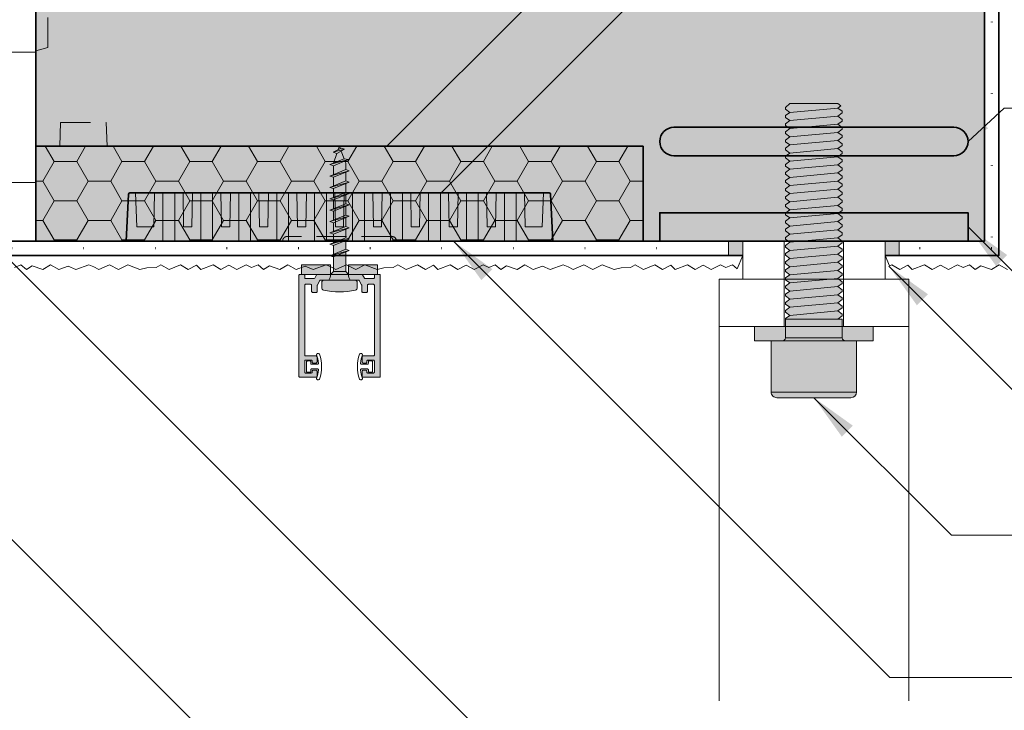
# Model space of a CAD drawing. Extents: x 0 to 1050, y 0 to 1485.
# Drawn here: x 407 to 614, y 837 to 983 of the extents above; entities that cross this region are included whole.
import ezdxf

# ---------------------------------------------------------------- set-up
doc = ezdxf.new("R2010")
doc.units = 0
doc.linetypes.add('ACAD_ISO07W100', pattern=[3, 0, -3])
doc.linetypes.add('VERDECKT', pattern=[9.525, 6.35, -3.175])
doc.layers.get('0').update_dxf_attribs({"linetype": 'CONTINUOUS'})
for name, color, linetype, lineweight in [('20-ANSICHT-10', 8, 'CONTINUOUS', 9), ('21-ANSICHT-18', 3, 'CONTINUOUS', 18), ('23-ANSICHT-35', 2, 'CONTINUOUS', 35), ('30-VERDECKT-10', 8, 'VERDECKT', 9), ('50-BEMASSUNG-10', 8, 'CONTINUOUS', 9), ('70-SCHRAFFUR-10', 255, 'CONTINUOUS', 9), ('71-SCHRAFFUR-18', 3, 'CONTINUOUS', 18), ('84-PUNKTIERT-50', 6, 'ACAD_ISO07W100', 50)]:
    doc.layers.add(name, color=color, linetype=linetype, lineweight=lineweight)
doc.styles.add('PLANSCHRIFT', font='arial.ttf')
doc.dimstyles.new('Beschriftung', dxfattribs={"dimscale": 2, "dimtxt": 7.5, "dimasz": 5, "dimexe": 1.5, "dimexo": 2, "dimgap": 1, "dimtad": 1, "dimdec": 1, "dimdsep": 46, "dimlunit": 6, "dimtxsty": 'PLANSCHRIFT', "dimblk": 'ARCHTICK', "dimcen": 2, "dimdle": 1.5, "dimclrd": 256, "dimclre": 256, "dimclrt": 256, "dimadec": 1, "dimazin": 0, "dimtfac": 1, "dimtdec": 1, "dimtmove": 1, "dimatfit": 3, "dimfxl": 1, "dimtolj": 1, "dimtzin": 0, "dimlwd": -1, "dimarcsym": 0})

# ---------------------------------------------------------------- blocks, each defined once
blk = doc.blocks.new('_ArchTick')
at = {"color": 0, "linetype": 'ByBlock', "const_width": 0.15}
blk.add_lwpolyline([(-0.5, -0.5), (0.5, 0.5)], dxfattribs=at)
blk = doc.blocks.new('Storenführungsschiene Schraube 4xL30')
at = {"layer": '70-SCHRAFFUR-10'}
h = blk.add_hatch(color=256, dxfattribs=at)
h.paths.add_polyline_path([(8, 25), (8, 27), (8.35, 27, 0.414214), (8.55, 27.2), (8.55, 48.5, 0.414214), (8.35, 48.7), (4.95, 48.7, 0.414214), (4.75, 48.5), (4.75, 47.4, 0.414214), (4.95, 47.2), (5.6, 47.2, 0.414214), (5.75, 47.35), (5.75, 47.6, -0.414214), (5.95, 47.8), (7.15, 47.8, -0.414214), (7.35, 47.6), (7.35, 45.3, -0.414214), (7.15, 45.1), (5.95, 45.1, -0.414214), (5.75, 45.3), (5.75, 45.55, 0.414214), (5.6, 45.7), (4.95, 45.7, 0.414214), (4.75, 45.5), (4.75, 44.4, 0.414214), (4.95, 44.2), (7.15, 44.2, -0.414214), (7.35, 44), (7.35, 29.3, -0.414214), (7.15, 29.1), (6.09, 29.1, -0.414214), (5.89, 29.3), (5.89, 30.6, 0.414214), (5.69, 30.8), (4.89, 30.8, 0.414214), (4.69, 30.6), (4.69, 29.26), (4.16, 28.3, -0.271884), (3.98, 28.2), (3.25, 28.2, 0.414214), (3.75, 28.7), (3.75, 29.81, 0.346237), (3.37, 30.3, 0.119322), (-3.37, 30.3, 0.346237), (-3.75, 29.81), (-3.75, 28.7, 0.414214), (-3.25, 28.2), (-3.98, 28.2, -0.271884), (-4.16, 28.3), (-4.69, 29.26), (-4.69, 30.6, 0.414214), (-4.89, 30.8), (-5.69, 30.8, 0.414214), (-5.89, 30.6), (-5.89, 29.3, -0.414214), (-6.09, 29.1), (-7.15, 29.1, -0.414214), (-7.35, 29.3), (-7.35, 44, -0.414214), (-7.15, 44.2), (-4.95, 44.2, 0.414214), (-4.75, 44.4), (-4.75, 45.5, 0.414214), (-4.95, 45.7), (-5.6, 45.7, 0.414214), (-5.75, 45.55), (-5.75, 45.3, -0.414214), (-5.95, 45.1), (-7.15, 45.1, -0.414214), (-7.35, 45.3), (-7.35, 47.6, -0.414214), (-7.15, 47.8), (-5.95, 47.8, -0.414214), (-5.75, 47.6), (-5.75, 47.35, 0.414214), (-5.6, 47.2), (-4.95, 47.2, 0.414214), (-4.75, 47.4), (-4.75, 48.5, 0.414214), (-4.95, 48.7), (-8.35, 48.7, 0.414214), (-8.55, 48.5), (-8.55, 27.2, 0.414214), (-8.35, 27), (-8, 27), (-8, 25), (-1.88, 25), (-1.88, 27), (-1.3, 26.38), (-1.3, 22.26), (-2.05, 21.96), (-1.3, 21.72), (-1.3, 19.86), (-2.05, 19.56), (-1.3, 19.32), (-1.3, 17.46), (-2.05, 17.16), (-1.3, 16.92), (-1.3, 15.06), (-2.05, 14.76), (-1.3, 14.52), (-1.3, 12.66), (-2.05, 12.36), (-1.3, 12.12), (-1.3, 10.26), (-2.05, 9.96), (-1.3, 9.72), (-1.3, 7.86), (-2.05, 7.56), (-1.3, 7.32), (-1.3, 5.46), (-2.05, 5.16), (-1.3, 4.92), (-1.3, 3.57), (-1.13, 3.11), (-1.87, 2.81), (-0.96, 2.64), (-0.37, 1.01), (-1.08, 0.62), (-0.33, 0.39), (-0.17, 0.47), (0, 0), (0.26, 0.7), (1.32, 1.27), (0.57, 1.51), (0.55, 1.5), (1.3, 3.56), (2.05, 3.87), (1.3, 4.11), (1.3, 5.97), (2.05, 6.27), (1.3, 6.51), (1.3, 8.37), (2.05, 8.67), (1.3, 8.91), (1.3, 10.77), (2.05, 11.07), (1.3, 11.31), (1.3, 13.17), (2.05, 13.47), (1.3, 13.71), (1.3, 15.57), (2.05, 15.87), (1.3, 16.11), (1.3, 17.97), (2.05, 18.27), (1.3, 18.51), (1.3, 20.37), (2.05, 20.67), (1.3, 20.91), (1.3, 22.77), (2.05, 23.07), (1.3, 23.31), (1.3, 26.38), (1.88, 27), (1.88, 25)])
h.paths.add_polyline_path([(4.68, 27, 0.271884), (4.86, 27.1), (5.24, 27.8, -0.271884), (5.42, 27.9), (7.15, 27.9, -0.414214), (7.35, 27.7), (7.35, 27.2, 0.414214), (7.55, 27)], flags=17)
h.paths.add_polyline_path([(-4.68, 27), (-7.55, 27, 0.414214), (-7.35, 27.2), (-7.35, 27.7, -0.414214), (-7.15, 27.9), (-5.42, 27.9, -0.271884), (-5.24, 27.8), (-4.86, 27.1, 0.271884)], flags=16)
at = {"layer": '20-ANSICHT-10'}
for p, q in [((2.27, 28.2), (-2.27, 28.2)), ((1.88, 27), (-1.88, 27)), ((1.3, 26.38), (-1.3, 26.38))]:
    blk.add_line(p, q, dxfattribs=at)
for points in [[(7.15, 29.1), (6.09, 29.1, -0.414214), (5.89, 29.3), (5.89, 30.6, 0.414214), (5.69, 30.8), (4.89, 30.8, 0.414214), (4.69, 30.6), (4.69, 29.31, -0.127923), (4.66, 29.22), (4.16, 28.3, -0.271884), (3.98, 28.2), (0, 28.2), (-3.98, 28.2, -0.271884), (-4.16, 28.3), (-4.66, 29.22, -0.127923), (-4.69, 29.31), (-4.69, 30.6, 0.414214), (-4.89, 30.8), (-5.69, 30.8, 0.414214), (-5.89, 30.6), (-5.89, 29.3, -0.414214), (-6.09, 29.1), (-7.15, 29.1, -0.414214), (-7.35, 29.3), (-7.35, 44, -0.414214), (-7.15, 44.2), (-4.95, 44.2, 0.414214), (-4.75, 44.4), (-4.75, 45.5, 0.414214), (-4.95, 45.7), (-5.6, 45.7, 0.414214), (-5.75, 45.55), (-5.75, 45.3, -0.414214), (-5.95, 45.1), (-7.15, 45.1, -0.414214), (-7.35, 45.3), (-7.35, 47.6, -0.414214), (-7.15, 47.8), (-5.95, 47.8, -0.414214), (-5.75, 47.6), (-5.75, 47.35, 0.414214), (-5.6, 47.2), (-4.95, 47.2, 0.414214), (-4.75, 47.4), (-4.75, 48.5, 0.414214), (-4.95, 48.7), (-8.35, 48.7, 0.414214), (-8.55, 48.5), (-8.55, 27.2, 0.414214), (-8.35, 27), (-7.55, 27, 0.414214), (-7.35, 27.2), (-7.35, 27.7, -0.414214), (-7.15, 27.9), (-5.42, 27.9, -0.271884), (-5.24, 27.8), (-4.86, 27.1, 0.271884), (-4.68, 27), (0, 27), (4.68, 27, 0.271884), (4.86, 27.1), (5.24, 27.8, -0.271884), (5.42, 27.9), (7.15, 27.9, -0.414214), (7.35, 27.7), (7.35, 27.2, 0.414214), (7.55, 27), (8.35, 27, 0.414214), (8.55, 27.2), (8.55, 48.5, 0.414214), (8.35, 48.7), (4.95, 48.7, 0.414214), (4.75, 48.5), (4.75, 47.4, 0.414214), (4.95, 47.2), (5.6, 47.2, 0.414214), (5.75, 47.35), (5.75, 47.6, -0.414214), (5.95, 47.8), (7.15, 47.8, -0.414214), (7.35, 47.6), (7.35, 45.3, -0.414214), (7.15, 45.1), (5.95, 45.1, -0.414214), (5.75, 45.3), (5.75, 45.55, 0.414214), (5.6, 45.7), (4.95, 45.7, 0.414214), (4.75, 45.5), (4.75, 44.4, 0.414214), (4.95, 44.2), (7.15, 44.2, -0.414214), (7.35, 44), (7.35, 29.3, -0.414214)], [(-4.43, 45.73, 0.443106), (-4.63, 45.95), (-5.88, 45.95, 0.414214), (-6.08, 45.75), (-6.08, 45.35, -0.414214), (-6.18, 45.25), (-6.78, 45.25, -0.414214), (-6.98, 45.45), (-6.98, 47.45, -0.414214), (-6.78, 47.65), (-6.18, 47.65, -0.414214), (-6.08, 47.55), (-6.08, 47.15, 0.414214), (-5.88, 46.95), (-4.63, 46.95, 0.443106), (-4.43, 47.17, 0.061429), (-4.83, 48.93, -0.518653), (-4.64, 49.2), (-4.41, 49.2, -0.319708), (-4.22, 49.07, -0.168079), (-4.22, 43.83, -0.319708), (-4.41, 43.7), (-4.64, 43.7, -0.518653), (-4.83, 43.97, 0.061429)], [(4.43, 47.17, -0.061429), (4.83, 48.93, 0.518653), (4.64, 49.2), (4.41, 49.2, 0.319708), (4.22, 49.07, 0.168079), (4.22, 43.83, 0.319708), (4.41, 43.7), (4.64, 43.7, 0.518653), (4.83, 43.97, -0.061429), (4.43, 45.73, -0.443106), (4.63, 45.95), (5.88, 45.95, -0.414214), (6.08, 45.75), (6.08, 45.35, 0.414214), (6.18, 45.25), (6.78, 45.25, 0.414214), (6.98, 45.45), (6.98, 47.45, 0.414214), (6.78, 47.65), (6.18, 47.65, 0.414214), (6.08, 47.55), (6.08, 47.15, -0.414214), (5.88, 46.95), (4.63, 46.95, -0.443106)]]:
    blk.add_lwpolyline(points, format="xyb", close=True, dxfattribs=at)
blk.add_lwpolyline([(-1.3, 26.38), (-1.88, 27, 0.161856), (-2.27, 28.2), (-3.25, 28.2, -0.414214), (-3.75, 28.7), (-3.75, 29.81, -0.346237), (-3.37, 30.3, -0.119322), (3.37, 30.3, -0.346237), (3.75, 29.81), (3.75, 28.7, -0.414214), (3.25, 28.2), (2.27, 28.2, 0.161856), (1.88, 27), (1.3, 26.38)], format="xyb", dxfattribs=at)
for points in [[(-1.88, 25), (-1.88, 27), (-8, 27), (-8, 25)], [(1.88, 25), (1.88, 27), (8, 27), (8, 25)]]:
    blk.add_lwpolyline(points, close=True, dxfattribs=at)
for points in [[(-1.3, 26.38), (-1.3, 22.26)], [(1.3, 23.31), (1.3, 26.38)], [(2.05, 23.07), (1.3, 23.31), (-2.05, 21.96)], [(-2.05, 21.96), (-1.3, 21.72), (2.05, 23.07)], [(2.05, 23.07), (-2.05, 21.96)], [(2.05, 20.67), (1.3, 20.91), (-2.05, 19.56)], [(-1.3, 21.72), (-1.3, 19.86)], [(1.3, 20.91), (1.3, 22.77)], [(-2.05, 19.56), (-1.3, 19.32), (2.05, 20.67)], [(2.05, 20.67), (-2.05, 19.56)], [(-1.3, 19.32), (-1.3, 17.46)], [(1.3, 18.51), (1.3, 20.37)], [(2.05, 18.27), (1.3, 18.51), (-2.05, 17.16)], [(-2.05, 17.16), (-1.3, 16.92), (2.05, 18.27)], [(2.05, 18.27), (-2.05, 17.16)], [(-1.3, 16.92), (-1.3, 15.06)], [(1.3, 16.11), (1.3, 17.97)], [(2.05, 15.87), (1.3, 16.11), (-2.05, 14.76)], [(-2.05, 14.76), (-1.3, 14.52), (2.05, 15.87)], [(2.05, 15.87), (-2.05, 14.76)], [(1.3, 13.71), (1.3, 15.57)], [(2.05, 13.47), (1.3, 13.71), (-2.05, 12.36)], [(-2.05, 12.36), (-1.3, 12.12), (2.05, 13.47)], [(2.05, 13.47), (-2.05, 12.36)], [(-1.3, 14.52), (-1.3, 12.66)], [(1.3, 11.31), (1.3, 13.17)], [(2.05, 11.07), (1.3, 11.31), (-2.05, 9.96)], [(-2.05, 9.96), (-1.3, 9.72), (2.05, 11.07)], [(2.05, 11.07), (-2.05, 9.96)], [(-1.3, 12.12), (-1.3, 10.26)], [(1.3, 8.91), (1.3, 10.77)], [(2.05, 8.67), (1.3, 8.91), (-2.05, 7.56)], [(-2.05, 7.56), (-1.3, 7.32), (2.05, 8.67)], [(2.05, 8.67), (-2.05, 7.56)], [(-1.3, 9.72), (-1.3, 9.72)], [(-1.3, 9.72), (-1.3, 7.86)], [(1.3, 6.51), (1.3, 8.37)], [(2.05, 6.27), (1.3, 6.51), (-2.05, 5.16)], [(-2.05, 5.16), (-1.3, 4.92), (2.05, 6.27)], [(2.05, 6.27), (-2.05, 5.16)], [(-1.3, 7.32), (-1.3, 5.46)], [(-1.3, 4.92), (-1.3, 3.57)], [(1.3, 4.11), (1.3, 5.97)], [(2.05, 3.87), (1.3, 4.11), (-1.87, 2.81)], [(-1.87, 2.81), (-0.96, 2.64), (2.05, 3.87)], [(2.05, 3.87), (-1.87, 2.81)], [(-1.13, 3.11), (-1.3, 3.57)], [(-0.37, 1.01), (-0.96, 2.64)], [(1.3, 3.57), (0.55, 1.5)], [(1.32, 1.27), (0.57, 1.51), (-1.08, 0.62)], [(-1.08, 0.62), (-0.33, 0.39), (1.32, 1.27)], [(1.32, 1.27), (-1.08, 0.62)], [(0, 0), (-0.17, 0.47)], [(0.26, 0.7), (0, 0)]]:
    blk.add_lwpolyline(points, dxfattribs=at)
blk = doc.blocks.new('DO Montagerondelle DoRondo-PE')
at = {"layer": '71-SCHRAFFUR-18'}
blk.add_hatch(color=150, dxfattribs=at).paths.add_polyline_path([(0, -45), (0, 45), (-9.92, 44.48, 0.39873), (-10.2, 44.18), (-10.2, -44.18, 0.399189), (-9.91, -44.48)])
at = {"layer": '21-ANSICHT-18'}
for points in [[(-3, 39.13), (-10.2, 39), (-10.2, 37.25), (0, 37.25), (0, 45), (-9.92, 44.48, 0.395728), (-10.2, 44.18), (-10.2, 43), (-3, 42.75), (-3, 39.13)], [(0, -37.25), (-10.2, -37.25), (-10.2, -39), (-3, -39.13), (-3, -42.75), (-10.2, -43), (-10.2, -44.18, 0.395728), (-9.92, -44.48), (0, -45), (0, -37.25)]]:
    blk.add_lwpolyline(points, format="xyb", dxfattribs=at)
for points in [[(-3, 32.87), (-3, 31.13), (-10.2, 31), (-10.2, 29.25), (0, 29.25), (0, 34.75), (-10.2, 34.75), (-10.2, 33)], [(-3, 24.87), (-3, 23.13), (-10.2, 23), (-10.2, 21.25), (0, 21.25), (0, 26.75), (-10.2, 26.75), (-10.2, 25)], [(-3, 16.87), (-3, 15.13), (-10.2, 15), (-10.2, 13.25), (0, 13.25), (0, 18.75), (-10.2, 18.75), (-10.2, 17)], [(-3, 8.87), (-3, 7.13), (-10.2, 7), (-10.2, 5.25), (0, 5.25), (0, 10.75), (-10.2, 10.75), (-10.2, 9)], [(-3, 0.87), (-3, -0.87), (-10.2, -1), (-10.2, -2.75), (0, -2.75), (0, 2.75), (-10.2, 2.75), (-10.2, 1)], [(-3, -7.13), (-3, -8.87), (-10.2, -9), (-10.2, -10.75), (0, -10.75), (0, -5.25), (-10.2, -5.25), (-10.2, -7)], [(-3, -15.13), (-3, -16.87), (-10.2, -17), (-10.2, -18.75), (0, -18.75), (0, -13.25), (-10.2, -13.25), (-10.2, -15)], [(-3, -23.13), (-3, -24.87), (-10.2, -25), (-10.2, -26.75), (0, -26.75), (0, -21.25), (-10.2, -21.25), (-10.2, -23)], [(-3, -31.13), (-3, -32.87), (-10.2, -33), (-10.2, -34.75), (0, -34.75), (0, -29.25), (-10.2, -29.25), (-10.2, -31)]]:
    blk.add_lwpolyline(points, close=True, dxfattribs=at)
at = {"layer": '23-ANSICHT-35'}
blk.add_lwpolyline([(-10.2, -44.18, 0.395728), (-9.92, -44.48), (0, -45), (0, 45), (-9.92, 44.48, 0.395728), (-10.2, 44.18)], format="xyb", close=True, dxfattribs=at)
blk = doc.blocks.new('DO Tragwinkel TRA-WIK-ALU-RL')
at = {"layer": '71-SCHRAFFUR-18'}
h = blk.add_hatch(dxfattribs=at)
h.set_pattern_fill('HONEY', color=255, scale=1.5, style=0)
h.set_pattern_definition([(0, (-393.3957, 49.217), (7.14375, 4.124446), [4.7625, -9.525]), (120, (-393.3957, 49.217), (-7.14375, 4.124446), [4.7625, -9.525]), (60, (-393.3957, 49.217), (2e-08, 8.248892), [-9.525, 4.7625])])
h.paths.add_polyline_path([(128, 0), (0, 0), (0, -20), (128, -20)])
for color, points in [(254, [(128, 0), (0, 0), (0, -20), (128, -20)]), (33, [(196.5, 0), (131.5, 0), (131.5, -6), (196.5, -6)])]:
    blk.add_hatch(color=color, dxfattribs=at).paths.add_polyline_path(points)
h = blk.add_hatch(color=252, dxfattribs=at)
h.paths.add_polyline_path([(200, 0), (196.5, 0), (196.5, -6), (131.5, -6), (131.5, 0), (128, 0), (128, -20), (0, -20), (0, -158), (20, -158), (20, -80.83), (22, -80.83), (22, -158), (60, -158), (60, -95.04, -0.433232), (76, -80), (200, -80)])
h.paths.add_polyline_path([(134.5, -24, -1), (134.5, -18), (193.5, -18, -1), (193.5, -24)], flags=16)
h.paths.add_polyline_path([(60, -178), (22, -178), (22, -258), (60, -258)])
h.paths.add_polyline_path([(20, -178), (0, -178), (0, -258), (20, -258)])
h.paths.add_polyline_path([(60, -278), (0, -278), (0, -280), (60, -280)])
h = blk.add_hatch(color=256, dxfattribs=at)
edge = h.paths.add_edge_path()
edge.add_line((134.5, -24), (193.5, -24))
edge.add_arc((193.5, -21), 3, 270, 450)
edge.add_line((193.5, -18), (134.5, -18))
edge.add_arc((134.5, -21), 3, 90, 270)
at = {"layer": '23-ANSICHT-35'}
for points in [[(128, 0), (128, -20), (0, -20), (0, 0)], [(196.5, 0), (131.5, 0), (131.5, -6), (196.5, -6)]]:
    blk.add_lwpolyline(points, close=True, dxfattribs=at)
for points in [[(60, -158), (60, -95, -0.432397), (76, -80), (200, -80), (200, 0), (128, 0), (128, -20), (0, -20), (0, -158)], [(134.5, -24), (193.5, -24, 1), (193.5, -18), (134.5, -18, 1)]]:
    blk.add_lwpolyline(points, format="xyb", close=True, dxfattribs=at)
at = {"layer": '30-VERDECKT-10'}
blk.add_lwpolyline([(76, 0, -0.414214), (75, -1), (53, -1, -0.414214), (52, 0)], format="xyb", dxfattribs=at)
for points in [[(5, -20), (5.17, -25), (14.83, -25), (15, -20)], [(0, -40.13), (2.5, -40.8), (2.5, -69.2), (0, -69.87)]]:
    blk.add_lwpolyline(points, dxfattribs=at)
blk = doc.blocks.new('Inbusschraube M12xL50')
at = {"layer": '70-SCHRAFFUR-10'}
blk.add_hatch(color=256, dxfattribs=at).paths.add_polyline_path([(-33.66, 5.04), (-34.34, 6), (-34.7, 6), (-35.37, 5.04), (-36.05, 6), (-36.41, 6), (-37.08, 5.04), (-37.76, 6), (-38.12, 6), (-38.79, 5.04), (-39.47, 6), (-39.83, 6), (-40.5, 5.04), (-41.18, 6), (-41.54, 6), (-42.22, 5.04), (-42.89, 6), (-43.25, 6), (-43.93, 5.04), (-44.6, 6), (-44.96, 6), (-45.64, 5.04), (-46.31, 6), (-46.67, 6), (-47.35, 5.04), (-48.02, 6), (-48.38, 6), (-49.06, 5.04), (-49.53, 5.71), (-50, 5.04), (-50, -5.04), (-49.16, -6), (-48.8, -6), (-48.13, -5.04), (-47.45, -6), (-47.09, -6), (-46.42, -5.04), (-45.74, -6), (-45.38, -6), (-44.71, -5.04), (-44.03, -6), (-43.67, -6), (-43, -5.04), (-42.32, -6), (-41.96, -6), (-41.29, -5.04), (-40.61, -6), (-40.25, -6), (-39.57, -5.04), (-38.9, -6), (-38.54, -6), (-37.86, -5.04), (-37.19, -6), (-36.83, -6), (-36.15, -5.04), (-35.48, -6), (-35.12, -6), (-34.44, -5.04), (-33.77, -6), (-33.41, -6), (-32.73, -5.04), (-32.06, -6), (-31.69, -6), (-31.02, -5.04), (-30.34, -6), (-29.98, -6), (-29.31, -5.04), (-28.63, -6), (-28.27, -6), (-27.6, -5.04), (-26.92, -6), (-26.56, -6), (-25.89, -5.04), (-25.21, -6), (-24.85, -6), (-24.18, -5.04), (-23.5, -6), (-23.14, -6), (-22.46, -5.04), (-21.79, -6), (-21.43, -6), (-20.75, -5.04), (-20.08, -6), (-19.72, -6), (-19.04, -5.04), (-18.37, -6), (-18.01, -6), (-17.33, -5.04), (-16.66, -6), (-16.3, -6), (-15.62, -5.04), (-14.95, -6), (-14.59, -6), (-13.91, -5.04), (-13.24, -6), (-12.87, -6), (-12.2, -5.04), (-11.52, -6), (-11.16, -6), (-10.49, -5.04), (-9.81, -6), (-9.45, -6), (-8.78, -5.04), (-8.1, -6), (-7.74, -6), (-7.07, -5.04), (-6.39, -6), (-6.03, -6), (-5.36, -5.04), (-4.68, -6), (-4.57, -6), (-0.6, -6, -0.414214), (0, -6.6), (0, -9), (10.8, -9, 0.414214), (12, -7.8), (12, 0), (12, 7.8, 0.414214), (10.8, 9), (0, 9), (0, 6.6, -0.414214), (-0.6, 6), (-4.57, 6), (-4.57, 5.04), (-5.25, 6), (-5.61, 6), (-6.29, 5.04), (-6.96, 6), (-7.32, 6), (-8, 5.04), (-8.67, 6), (-9.03, 6), (-9.71, 5.04), (-10.38, 6), (-10.74, 6), (-11.42, 5.04), (-12.09, 6), (-12.45, 6), (-13.13, 5.04), (-13.8, 6), (-14.17, 6), (-14.84, 5.04), (-15.52, 6), (-15.88, 6), (-16.55, 5.04), (-17.23, 6), (-17.59, 6), (-18.26, 5.04), (-18.94, 6), (-19.3, 6), (-19.97, 5.04), (-20.65, 6), (-21.01, 6), (-21.68, 5.04), (-22.36, 6), (-22.72, 6), (-23.4, 5.04), (-24.07, 6), (-24.43, 6), (-25.11, 5.04), (-25.78, 6), (-26.14, 6), (-26.82, 5.04), (-27.49, 6), (-27.85, 6), (-28.53, 5.04), (-29.2, 6), (-29.56, 6), (-30.24, 5.04), (-30.91, 6), (-31.27, 6), (-31.95, 5.04), (-32.63, 6), (-32.99, 6)])
at = {"layer": '20-ANSICHT-10'}
for p, q in [((10.8, 9), (0, 9)), ((0, 9), (0, 0)), ((10.8, 0), (10.8, 9)), ((12, 7.8), (12, 0)), ((-49.53, 5.71), (-50, 5.04)), ((-50, 5.04), (-50, -5.04)), ((-49.06, 5.04), (-49.53, 5.71)), ((-48.38, 6), (-49.06, 5.04)), ((-49.06, 5.04), (-48.13, -5.04)), ((-48.02, 6), (-48.38, 6)), ((-47.35, 5.04), (-48.02, 6)), ((-46.67, 6), (-47.35, 5.04)), ((-47.35, 5.04), (-46.42, -5.04)), ((-46.31, 6), (-46.67, 6)), ((-45.64, 5.04), (-46.31, 6)), ((-44.96, 6), (-45.64, 5.04)), ((-45.64, 5.04), (-44.71, -5.04)), ((-44.6, 6), (-44.96, 6)), ((-43.93, 5.04), (-44.6, 6)), ((-43.25, 6), (-43.93, 5.04)), ((-43.93, 5.04), (-43, -5.04)), ((-42.89, 6), (-43.25, 6)), ((-42.22, 5.04), (-42.89, 6)), ((-41.54, 6), (-42.22, 5.04)), ((-42.22, 5.04), (-41.29, -5.04)), ((-41.18, 6), (-41.54, 6)), ((-40.5, 5.04), (-41.18, 6)), ((-39.83, 6), (-40.5, 5.04)), ((-40.5, 5.04), (-39.57, -5.04)), ((-39.47, 6), (-39.83, 6)), ((-38.79, 5.04), (-39.47, 6)), ((-38.12, 6), (-38.79, 5.04)), ((-38.79, 5.04), (-37.86, -5.04)), ((-37.76, 6), (-38.12, 6)), ((-37.08, 5.04), (-37.76, 6)), ((-36.41, 6), (-37.08, 5.04)), ((-37.08, 5.04), (-36.15, -5.04)), ((-36.05, 6), (-36.41, 6)), ((-35.37, 5.04), (-36.05, 6)), ((-34.7, 6), (-35.37, 5.04)), ((-35.37, 5.04), (-34.44, -5.04)), ((-34.34, 6), (-34.7, 6)), ((-33.66, 5.04), (-34.34, 6)), ((-32.99, 6), (-33.66, 5.04)), ((-33.66, 5.04), (-32.73, -5.04)), ((-32.63, 6), (-32.99, 6)), ((-31.95, 5.04), (-32.63, 6)), ((-31.27, 6), (-31.95, 5.04)), ((-31.95, 5.04), (-31.02, -5.04)), ((-30.91, 6), (-31.27, 6)), ((-30.24, 5.04), (-30.91, 6)), ((-29.56, 6), (-30.24, 5.04)), ((-30.24, 5.04), (-29.31, -5.04)), ((-29.2, 6), (-29.56, 6)), ((-28.53, 5.04), (-29.2, 6)), ((-27.85, 6), (-28.53, 5.04)), ((-28.53, 5.04), (-27.6, -5.04)), ((-27.49, 6), (-27.85, 6)), ((-26.82, 5.04), (-27.49, 6)), ((-26.14, 6), (-26.82, 5.04)), ((-26.82, 5.04), (-25.89, -5.04)), ((-25.78, 6), (-26.14, 6)), ((-25.11, 5.04), (-25.78, 6)), ((-24.43, 6), (-25.11, 5.04)), ((-25.11, 5.04), (-24.18, -5.04)), ((-24.07, 6), (-24.43, 6)), ((-23.4, 5.04), (-24.07, 6)), ((-22.72, 6), (-23.4, 5.04)), ((-23.4, 5.04), (-22.46, -5.04)), ((-22.36, 6), (-22.72, 6)), ((-21.68, 5.04), (-22.36, 6)), ((-21.01, 6), (-21.68, 5.04)), ((-21.68, 5.04), (-20.75, -5.04)), ((-20.65, 6), (-21.01, 6)), ((-19.97, 5.04), (-20.65, 6)), ((-19.3, 6), (-19.97, 5.04)), ((-19.97, 5.04), (-19.04, -5.04)), ((-18.94, 6), (-19.3, 6)), ((-18.26, 5.04), (-18.94, 6)), ((-17.59, 6), (-18.26, 5.04)), ((-18.26, 5.04), (-17.33, -5.04)), ((-17.23, 6), (-17.59, 6)), ((-16.55, 5.04), (-17.23, 6)), ((-15.88, 6), (-16.55, 5.04)), ((-16.55, 5.04), (-15.62, -5.04)), ((-15.52, 6), (-15.88, 6)), ((-14.84, 5.04), (-15.52, 6)), ((-14.17, 6), (-14.84, 5.04)), ((-14.84, 5.04), (-13.91, -5.04)), ((-13.8, 6), (-14.17, 6)), ((-13.13, 5.04), (-13.8, 6)), ((-12.45, 6), (-13.13, 5.04)), ((-13.13, 5.04), (-12.2, -5.04)), ((-12.09, 6), (-12.45, 6)), ((-11.42, 5.04), (-12.09, 6)), ((-10.74, 6), (-11.42, 5.04)), ((-11.42, 5.04), (-10.49, -5.04)), ((-10.38, 6), (-10.74, 6)), ((-9.71, 5.04), (-10.38, 6)), ((-9.03, 6), (-9.71, 5.04)), ((-9.71, 5.04), (-8.78, -5.04)), ((-8.67, 6), (-9.03, 6)), ((-8, 5.04), (-8.67, 6)), ((-7.32, 6), (-8, 5.04)), ((-8, 5.04), (-7.07, -5.04)), ((-6.96, 6), (-7.32, 6)), ((-6.29, 5.04), (-6.96, 6)), ((-5.61, 6), (-6.29, 5.04)), ((-6.29, 5.04), (-5.36, -5.04)), ((-5.25, 6), (-5.61, 6)), ((-4.57, 5.04), (-5.25, 6)), ((-0.6, 6), (-4.57, 6)), ((-4.57, 6), (-4.57, -6)), ((-0.6, -6), (-0.6, 6)), ((0, 0), (0, -9)), ((10.8, -9), (10.8, 0)), ((12, 0), (12, -7.8)), ((-50, -5.04), (-49.16, -6)), ((-49.16, -6), (-48.8, -6)), ((-48.8, -6), (-48.13, -5.04)), ((-48.13, -5.04), (-47.45, -6)), ((-47.45, -6), (-47.09, -6)), ((-47.09, -6), (-46.42, -5.04)), ((-46.42, -5.04), (-45.74, -6)), ((-45.74, -6), (-45.38, -6)), ((-45.38, -6), (-44.71, -5.04)), ((-44.71, -5.04), (-44.03, -6)), ((-44.03, -6), (-43.67, -6)), ((-43.67, -6), (-43, -5.04)), ((-43, -5.04), (-42.32, -6)), ((-42.32, -6), (-41.96, -6)), ((-41.96, -6), (-41.29, -5.04)), ((-41.29, -5.04), (-40.61, -6)), ((-40.61, -6), (-40.25, -6)), ((-40.25, -6), (-39.57, -5.04)), ((-39.57, -5.04), (-38.9, -6)), ((-38.9, -6), (-38.54, -6)), ((-38.54, -6), (-37.86, -5.04)), ((-37.86, -5.04), (-37.19, -6)), ((-37.19, -6), (-36.83, -6)), ((-36.83, -6), (-36.15, -5.04)), ((-36.15, -5.04), (-35.48, -6)), ((-35.48, -6), (-35.12, -6)), ((-35.12, -6), (-34.44, -5.04)), ((-34.44, -5.04), (-33.77, -6)), ((-33.77, -6), (-33.41, -6)), ((-33.41, -6), (-32.73, -5.04)), ((-32.73, -5.04), (-32.06, -6)), ((-32.06, -6), (-31.69, -6)), ((-31.69, -6), (-31.02, -5.04)), ((-31.02, -5.04), (-30.34, -6)), ((-30.34, -6), (-29.98, -6)), ((-29.98, -6), (-29.31, -5.04)), ((-29.31, -5.04), (-28.63, -6)), ((-28.63, -6), (-28.27, -6)), ((-28.27, -6), (-27.6, -5.04)), ((-27.6, -5.04), (-26.92, -6)), ((-26.92, -6), (-26.56, -6)), ((-26.56, -6), (-25.89, -5.04)), ((-25.89, -5.04), (-25.21, -6)), ((-25.21, -6), (-24.85, -6)), ((-24.85, -6), (-24.18, -5.04)), ((-24.18, -5.04), (-23.5, -6)), ((-23.5, -6), (-23.14, -6)), ((-23.14, -6), (-22.46, -5.04)), ((-22.46, -5.04), (-21.79, -6)), ((-21.79, -6), (-21.43, -6)), ((-21.43, -6), (-20.75, -5.04)), ((-20.75, -5.04), (-20.08, -6)), ((-20.08, -6), (-19.72, -6)), ((-19.72, -6), (-19.04, -5.04)), ((-19.04, -5.04), (-18.37, -6)), ((-18.37, -6), (-18.01, -6)), ((-18.01, -6), (-17.33, -5.04)), ((-17.33, -5.04), (-16.66, -6)), ((-16.66, -6), (-16.3, -6)), ((-16.3, -6), (-15.62, -5.04)), ((-15.62, -5.04), (-14.95, -6)), ((-14.95, -6), (-14.59, -6)), ((-14.59, -6), (-13.91, -5.04)), ((-13.91, -5.04), (-13.24, -6)), ((-13.24, -6), (-12.87, -6)), ((-12.87, -6), (-12.2, -5.04)), ((-12.2, -5.04), (-11.52, -6)), ((-11.52, -6), (-11.16, -6)), ((-11.16, -6), (-10.49, -5.04)), ((-10.49, -5.04), (-9.81, -6)), ((-9.81, -6), (-9.45, -6)), ((-9.45, -6), (-8.78, -5.04)), ((-8.78, -5.04), (-8.1, -6)), ((-8.1, -6), (-7.74, -6)), ((-7.74, -6), (-7.07, -5.04)), ((-7.07, -5.04), (-6.39, -6)), ((-6.39, -6), (-6.03, -6)), ((-6.03, -6), (-5.36, -5.04)), ((-5.36, -5.04), (-4.68, -6)), ((-4.68, -6), (-4.57, -6)), ((-4.57, -6), (-0.6, -6)), ((0, -9), (10.8, -9))]:
    blk.add_line(p, q, dxfattribs=at)
for centre, radius, start, end in [((10.8, 7.8), 1.2, 0, 90), ((-0.6, 6.6), 0.6, 270, 0), ((-0.6, -6.6), 0.6, 0, 90), ((10.8, -7.8), 1.2, 270, 0)]:
    blk.add_arc(centre, radius, start, end, dxfattribs=at)
blk = doc.blocks.new('U-Scheibe 3x25 zu M12')
at = {"layer": '70-SCHRAFFUR-10'}
blk.add_hatch(color=256, dxfattribs=at).paths.add_polyline_path([(0, -12.5), (3, -12.5), (3, 12.5), (0, 12.5)])
at = {"layer": '20-ANSICHT-10'}
blk.add_lwpolyline([(0, -12.5), (3, -12.5), (3, 12.5), (0, 12.5)], close=True, dxfattribs=at)

msp = doc.modelspace()

# ---------------------------------------------------------------- hatches: boundary and pattern name
at = {"layer": '71-SCHRAFFUR-18'}
h = msp.add_hatch(dxfattribs=at)
h.set_pattern_fill('HONEY', color=254, scale=5, style=0)
h.paths.add_polyline_path([(346.5, 936.27), (410, 936.27), (410, 1020.25), (346.5, 1020.25)])
for points in [[(559, 936.27), (556, 936.27), (556, 933.27), (559, 933.27)], [(592, 936.27), (589, 936.27), (589, 933.27), (592, 933.27)]]:
    msp.add_hatch(color=256, dxfattribs=at).paths.add_polyline_path(points)

# ---------------------------------------------------------------- linework, layer by layer
at = {"layer": '20-ANSICHT-10'}
for p, q in [((567.75, 936.27), (567.75, 928.27)), ((580.25, 936.27), (580.25, 928.27)), ((567.75, 928.27), (567.75, 918.27)), ((580.25, 928.27), (580.25, 918.27))]:
    msp.add_line(p, q, dxfattribs=at)
for points in [[(556, 933.27), (559, 933.27), (559, 936.27), (556, 936.27)], [(559, 936.27), (589, 936.27), (589, 928.27), (559, 928.27)], [(589, 933.27), (592, 933.27), (592, 936.27), (589, 936.27)], [(554, 928.27), (594, 928.27), (594, 918.27), (554, 918.27)]]:
    msp.add_lwpolyline(points, close=True, dxfattribs=at)
for points in [[(405.47, 930.69), (406.84, 931.27), (407.99, 930.27), (409.21, 931.09), (411.42, 930.27), (413.08, 931.27), (414.85, 930.27), (416.77, 931.02), (418.42, 930.27), (421.16, 931.27), (422.19, 930.89), (423.22, 930.27), (425.49, 931.27), (427.41, 930.27), (429.35, 931.27), (431.9, 930.27), (433.37, 930.64), (435.33, 930.68), (436.32, 931.27), (438.08, 930.27), (440.46, 931.27), (442.09, 930.27), (443.81, 931.18), (444.75, 930.27), (447.33, 931.27), (448.95, 930.27), (450.68, 931.18), (452.37, 930.27), (454.3, 931.27), (455.47, 930.69), (456.84, 931.27), (457.99, 930.27), (459.21, 931.09), (461.42, 930.27), (463.08, 931.27), (464.85, 930.27), (466.77, 931.02), (468.42, 930.27), (471.16, 931.27), (472.19, 930.89), (473.22, 930.27), (475.49, 931.27), (477.41, 930.27), (479.35, 931.27), (481.9, 930.27), (483.37, 930.64), (485.33, 930.68), (486.32, 931.27), (488.08, 930.27), (490.46, 931.27), (492.09, 930.27), (493.81, 931.18), (494.75, 930.27), (497.33, 931.27), (498.95, 930.27), (500.68, 931.18), (502.37, 930.27), (504.3, 931.27), (505.47, 930.69), (506.84, 931.27), (507.99, 930.27), (509.21, 931.09), (511.42, 930.27), (513.08, 931.27), (514.85, 930.27), (516.77, 931.02), (518.42, 930.27), (521.16, 931.27), (522.19, 930.89), (523.22, 930.27), (525.49, 931.27), (527.41, 930.27), (529.35, 931.27), (531.9, 930.27), (533.37, 930.64), (535.33, 930.68), (536.32, 931.27), (538.08, 930.27), (540.46, 931.27), (542.09, 930.27), (543.81, 931.18), (544.75, 930.27), (547.33, 931.27), (548.95, 930.27), (550.68, 931.18), (552.37, 930.27), (554.3, 931.27), (555.47, 930.69), (556.84, 931.27), (557.82, 930.42), (559, 933.27)], [(589, 933.27), (589.92, 931.04), (590.46, 931.27), (592.09, 930.27), (593.81, 931.18), (594.75, 930.27), (597.33, 931.27), (598.95, 930.27), (600.68, 931.18), (602.37, 930.27), (604.3, 931.27), (605.47, 930.69), (606.84, 931.27), (607.99, 930.27), (609.21, 931.09), (611.42, 930.27), (613.08, 931.27), (614.83, 930.28)], [(554, 839.37), (554, 918.27), (594, 918.27), (594, 839.37)]]:
    msp.add_lwpolyline(points, dxfattribs=at)
at = {"layer": '23-ANSICHT-35'}
for points in [[(589, 933.27), (613, 933.27), (613, 1360)], [(346.5, 933.27), (559, 933.27)]]:
    msp.add_lwpolyline(points, dxfattribs=at)
msp.add_lwpolyline([(346.5, 936.27), (410, 936.27), (410, 1020.25), (346.5, 1020.25)], close=True, dxfattribs=at)
at = {"layer": '84-PUNKTIERT-50', "ltscale": 5}
for points in [[(611.5, 1360), (611.5, 934.77), (592, 934.77)], [(556, 934.77), (349.5, 934.77)]]:
    msp.add_lwpolyline(points, dxfattribs=at)

# ---------------------------------------------------------------- block references
at = {"xscale": -1, "rotation": 180}
msp.add_blockref('DO Tragwinkel TRA-WIK-ALU-RL', (410, 936.27), dxfattribs=at)
for name, p, rotation in [('Inbusschraube M12xL50', (574, 915.27), 270), ('Storenführungsschiene Schraube 4xL30', (474, 956.27), 180), ('DO Montagerondelle DoRondo-PE', (474, 936.27), 270), ('U-Scheibe 3x25 zu M12', (574, 915.27), 90)]:
    msp.add_blockref(name, p, dxfattribs=dict(rotation=rotation))

# ---------------------------------------------------------------- leaders
at = {"layer": '50-BEMASSUNG-10'}
for points, override in [([(484, 956.27), (572, 1044.27), (965, 1044.27)], {"dimtad": 0}), ([(495.41, 946.47), (563.22, 1014.27), (965, 1014.27)], {"dimtad": 0}), ([(606.5, 957.27), (614.1, 964.27), (965, 964.27)], {"dimasz": 2.5, "dimtad": 0}), ([(606.5, 939.27), (641.5, 904.27), (965, 904.27)], {"dimgap": 1, "dimtad": 0}), ([(498, 936.27), (590, 844.27), (965, 844.27)], {"dimtad": 0})]:
    msp.add_leader(points, dimstyle='Beschriftung', override=override, dxfattribs=at)
at = {"layer": '50-BEMASSUNG-10', "color": 252}
for points, override in [([(349, 987.75), (522.48, 814.27), (965, 814.27)], {"dimgap": 1, "dimtad": 0, "dimclrd": 252}), ([(348, 930.27), (514, 764.27), (965, 764.27)], {"dimgap": 1, "dimtad": 0, "dimclrd": 252}), ([(348, 930.27), (514, 764.27), (965, 764.27)], {"dimgap": 1, "dimtad": 0, "dimclrd": 252}), ([(589.81, 930.99), (756.53, 764.27), (965, 764.27)], {"dimgap": 1, "dimtad": 0, "dimclrd": 252}), ([(574, 903.27), (603, 874.27), (965, 874.27)], {"dimasz": 5, "dimtad": 0, "dimclrd": 252})]:
    msp.add_leader(points, dimstyle='Beschriftung', override=override, dxfattribs=at)

doc.saveas('drawing.dxf')
